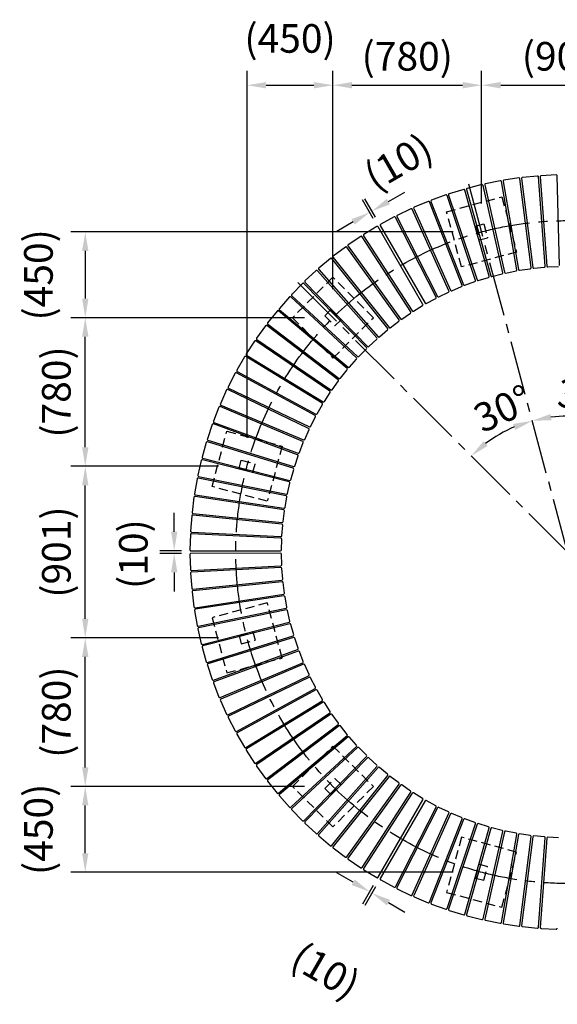
# Model space of a CAD drawing. Extents: x 0 to 6300, y 0 to 4455.
# Drawn here: x 3684 to 4530, y 791 to 2341 of the extents above; entities that cross this region are included whole.
import ezdxf

# ---------------------------------------------------------------- set-up
doc = ezdxf.new("R2010")
doc.units = 0
doc.header["$LTSCALE"] = 4.5
doc.linetypes.add('CENTER2', pattern=[28.575, 19.05, -3.175, 3.175, -3.175])
doc.linetypes.add('HIDDEN2', pattern=[4.7625, 3.175, -1.5875])
doc.layers.get('DEFPOINTS').update_dxf_attribs({"linetype": 'CONTINUOUS'})
for name, color, linetype in [('P001', 131, 'CONTINUOUS'), ('P902', 185, 'CONTINUOUS'), ('P_1CENTER', 2, 'CONTINUOUS'), ('P_2DIM', 6, 'CONTINUOUS')]:
    doc.layers.add(name, color=color, linetype=linetype)
doc.styles.add('BIGFONT', font='simplex.shx', dxfattribs={"bigfont": 'bigfont.shx'})
doc.dimstyles.new('DIMBIGFONT$0', dxfattribs={"dimscale": 15, "dimtxt": 3, "dimasz": 2, "dimexe": 1.5, "dimexo": 3, "dimgap": 0.75, "dimtad": 1, "dimdec": 1, "dimdsep": 46, "dimtxsty": 'BIGFONT', "dimsah": 1, "dimcen": 0, "dimclrt": 230, "dimadec": 0, "dimazin": 0, "dimtfac": 0.6, "dimtdec": 1, "dimtofl": 0, "dimtmove": 2, "dimatfit": 3, "dimfxl": 0, "dimtvp": 1, "dimtolj": 1, "dimarcsym": 0})
doc.dimstyles.new('DIMBIGFONT$2', dxfattribs={"dimscale": 15, "dimtxt": 3, "dimasz": 2, "dimexe": 1.5, "dimexo": 3, "dimgap": 0.75, "dimtad": 1, "dimdec": 1, "dimdsep": 46, "dimtxsty": 'BIGFONT', "dimsah": 1, "dimcen": 0, "dimclrt": 230, "dimadec": 1, "dimazin": 0, "dimtfac": 0.6, "dimtdec": 1, "dimtofl": 0, "dimtmove": 0, "dimatfit": 3, "dimfxl": 0, "dimtvp": 1, "dimtolj": 1, "dimarcsym": 0})

# ---------------------------------------------------------------- blocks, each defined once
blk = doc.blocks.new('*D1')
at = {"layer": 'DEFPOINTS', "color": 0}
for p in [(4388.7, 2088.6), (4702.6, 2088.6), (4527, 1716.1), (4545.6, 1502.8), (4545.6, 1502.8)]:
    blk.add_point(p, dxfattribs=at)
at = {"layer": 'P_2DIM', "color": 0, "lineweight": -2}
blk.add_arc((4545.6, 1502.8), 214.1, 83.0345, 96.9655, dxfattribs=at)
at = {"layer": 'P_2DIM', "color": 0}
for points in [[(4520.6, 1710.4), (4518.7, 1720.2), (4490.2, 1709.6)], [(4572.5, 1720.2), (4570.6, 1710.4), (4601, 1709.6)]]:
    blk.add_solid(points, dxfattribs=at)
at = {"layer": 'P_2DIM', "color": 230, "insert": (4575.7, 1748.8), "char_height": 45, "attachment_point": 5, "rotation": 353.0345, "style": 'BIGFONT'}
blk.add_mtext('\\A1;30°', dxfattribs=at)
blk = doc.blocks.new('*D2')
at = {"layer": 'DEFPOINTS', "color": 0}
for p in [(4388.7, 2088.6), (4116.8, 1931.6), (4422.8, 1678.2), (4545.6, 1502.8), (4545.6, 1502.8)]:
    blk.add_point(p, dxfattribs=at)
at = {"layer": 'P_2DIM', "color": 0, "lineweight": -2}
blk.add_arc((4545.6, 1502.8), 214.1, 113.0345, 126.9655, dxfattribs=at)
at = {"layer": 'P_2DIM', "color": 0}
for points in [[(4460.2, 1704.5), (4463.5, 1695.1), (4490.2, 1709.6)], [(4420.1, 1670.1), (4413.6, 1677.6), (4394.2, 1654.2)]]:
    blk.add_solid(points, dxfattribs=at)
at = {"layer": 'P_2DIM', "color": 230, "insert": (4443.8, 1728.8), "char_height": 45, "attachment_point": 5, "rotation": 24.2564, "style": 'BIGFONT'}
blk.add_mtext('\\A1;30°', dxfattribs=at)
blk = doc.blocks.new('*D4')
at = {"layer": 'DEFPOINTS', "color": 0}
for p in [(4176.5, 2238), (4176.5, 1871.9), (4041.4, 1637.9)]:
    blk.add_point(p, dxfattribs=at)
at = {"layer": 'P_2DIM', "color": 0, "lineweight": -2}
for p, q in [((4041.4, 1682.9), (4041.4, 2260.5)), ((4176.5, 1916.9), (4176.5, 2260.5)), ((4071.4, 2238), (4146.5, 2238))]:
    blk.add_line(p, q, dxfattribs=at)
at = {"layer": 'P_2DIM', "color": 0}
for points in [[(4071.4, 2243), (4071.4, 2233), (4041.4, 2238)], [(4146.5, 2243), (4146.5, 2233), (4176.5, 2238)]]:
    blk.add_solid(points, dxfattribs=at)
at = {"layer": 'P_2DIM', "color": 230, "insert": (4109, 2311.7), "char_height": 45, "attachment_point": 5, "style": 'BIGFONT'}
blk.add_mtext('\\A1;(450)', dxfattribs=at)
blk = doc.blocks.new('*D5')
at = {"layer": 'DEFPOINTS', "color": 0}
for p in [(4410.5, 2238), (4410.5, 2007), (4176.5, 1871.9)]:
    blk.add_point(p, dxfattribs=at)
at = {"layer": 'P_2DIM', "color": 0, "lineweight": -2}
for p, q in [((4176.5, 1916.9), (4176.5, 2260.5)), ((4410.5, 2052), (4410.5, 2260.5)), ((4206.5, 2238), (4380.5, 2238))]:
    blk.add_line(p, q, dxfattribs=at)
at = {"layer": 'P_2DIM', "color": 0}
for points in [[(4206.5, 2243), (4206.5, 2233), (4176.5, 2238)], [(4380.5, 2243), (4380.5, 2233), (4410.5, 2238)]]:
    blk.add_solid(points, dxfattribs=at)
at = {"layer": 'P_2DIM', "color": 230, "insert": (4293.5, 2283.6), "char_height": 45, "attachment_point": 5, "style": 'BIGFONT'}
blk.add_mtext('\\A1;(780)', dxfattribs=at)
blk = doc.blocks.new('*D6')
at = {"layer": 'DEFPOINTS', "color": 0}
for p in [(4680.7, 2238), (4410.5, 2007), (4680.7, 2007)]:
    blk.add_point(p, dxfattribs=at)
at = {"layer": 'P_2DIM', "color": 0, "lineweight": -2}
for p, q in [((4410.5, 2052), (4410.5, 2260.5)), ((4680.7, 2052), (4680.7, 2260.5)), ((4440.5, 2238), (4650.7, 2238))]:
    blk.add_line(p, q, dxfattribs=at)
at = {"layer": 'P_2DIM', "color": 0}
for points in [[(4440.5, 2243), (4440.5, 2233), (4410.5, 2238)], [(4650.7, 2243), (4650.7, 2233), (4680.7, 2238)]]:
    blk.add_solid(points, dxfattribs=at)
at = {"layer": 'P_2DIM', "color": 230, "insert": (4545.6, 2283.6), "char_height": 45, "attachment_point": 5, "style": 'BIGFONT'}
blk.add_mtext('\\A1;(901)', dxfattribs=at)
blk = doc.blocks.new('*D11')
at = {"layer": 'DEFPOINTS', "color": 0}
for p in [(4237.9, 2039.8), (4251.1, 2017), (4247.5, 2015)]:
    blk.add_point(p, dxfattribs=at)
at = {"layer": 'P_2DIM', "color": 0, "lineweight": -2}
for p, q in [((4263.9, 2054.8), (4289.9, 2069.8)), ((4240, 2028), (4223.1, 2057.3)), ((4243.6, 2030), (4226.7, 2059.3)), ((4208.4, 2022.8), (4182.4, 2007.8))]:
    blk.add_line(p, q, dxfattribs=at)
at = {"layer": 'P_2DIM', "color": 0}
for points in [[(4261.4, 2059.2), (4266.4, 2050.5), (4237.9, 2039.8)], [(4205.9, 2027.1), (4210.9, 2018.5), (4234.4, 2037.8)]]:
    blk.add_solid(points, dxfattribs=at)
at = {"layer": 'P_2DIM', "color": 230, "insert": (4279.3, 2117.2), "char_height": 45, "attachment_point": 5, "rotation": 30, "style": 'BIGFONT'}
blk.add_mtext('\\A1;(10)', dxfattribs=at)
blk = doc.blocks.new('*D12')
at = {"layer": 'DEFPOINTS', "color": 0}
for p in [(3926.7, 1504.8), (3953, 1504.8), (3953, 1500.7)]:
    blk.add_point(p, dxfattribs=at)
at = {"layer": 'P_2DIM', "color": 0, "lineweight": -2}
for p, q in [((3926.7, 1534.8), (3926.7, 1564.8)), ((3938, 1504.8), (3904.2, 1504.8)), ((3938, 1500.7), (3904.2, 1500.7)), ((3926.7, 1470.7), (3926.7, 1440.7))]:
    blk.add_line(p, q, dxfattribs=at)
at = {"layer": 'P_2DIM', "color": 0}
for points in [[(3921.7, 1534.8), (3931.7, 1534.8), (3926.7, 1504.8)], [(3921.7, 1470.7), (3931.7, 1470.7), (3926.7, 1500.7)]]:
    blk.add_solid(points, dxfattribs=at)
at = {"layer": 'P_2DIM', "color": 230, "insert": (3862.3, 1499.6), "char_height": 45, "attachment_point": 5, "rotation": 90, "style": 'BIGFONT'}
blk.add_mtext('\\A1;(10)', dxfattribs=at)
blk = doc.blocks.new('*D13')
at = {"layer": 'DEFPOINTS', "color": 0}
for p in [(4247.5, 990.6), (4251.1, 988.5), (4234.4, 967.8)]:
    blk.add_point(p, dxfattribs=at)
at = {"layer": 'P_2DIM', "color": 0, "lineweight": -2}
for p, q in [((4208.4, 982.8), (4182.4, 997.8)), ((4240, 977.6), (4223.1, 948.3)), ((4243.6, 975.5), (4226.7, 946.2)), ((4263.9, 950.7), (4289.9, 935.7))]:
    blk.add_line(p, q, dxfattribs=at)
at = {"layer": 'P_2DIM', "color": 0}
for points in [[(4210.9, 987.1), (4205.9, 978.4), (4234.4, 967.8)], [(4266.4, 955), (4261.4, 946.4), (4237.9, 965.7)]]:
    blk.add_solid(points, dxfattribs=at)
at = {"layer": 'P_2DIM', "color": 230, "insert": (4165, 843.6), "char_height": 45, "attachment_point": 5, "rotation": 330, "style": 'BIGFONT'}
blk.add_mtext('\\A1;(10)', dxfattribs=at)
blk = doc.blocks.new('*D32')
at = {"layer": 'DEFPOINTS', "color": 0}
for p in [(3786.7, 1133.7), (4176.5, 1133.7), (4410.5, 998.6)]:
    blk.add_point(p, dxfattribs=at)
at = {"layer": 'P_2DIM', "color": 0, "lineweight": -2}
for p, q in [((4131.5, 1133.7), (3764.2, 1133.7)), ((3786.7, 1028.6), (3786.7, 1103.7)), ((4365.5, 998.6), (3764.2, 998.6))]:
    blk.add_line(p, q, dxfattribs=at)
at = {"layer": 'P_2DIM', "color": 0}
for points in [[(3781.7, 1103.7), (3791.7, 1103.7), (3786.7, 1133.7)], [(3781.7, 1028.6), (3791.7, 1028.6), (3786.7, 998.6)]]:
    blk.add_solid(points, dxfattribs=at)
at = {"layer": 'P_2DIM', "color": 230, "insert": (3713, 1066.1), "char_height": 45, "attachment_point": 5, "rotation": 90, "style": 'BIGFONT'}
blk.add_mtext('\\A1;(450)', dxfattribs=at)
blk = doc.blocks.new('*D33')
at = {"layer": 'DEFPOINTS', "color": 0}
for p in [(3786.7, 1367.7), (4041.4, 1367.7), (4176.5, 1133.7)]:
    blk.add_point(p, dxfattribs=at)
at = {"layer": 'P_2DIM', "color": 0, "lineweight": -2}
for p, q in [((3996.4, 1367.7), (3764.2, 1367.7)), ((3786.7, 1163.7), (3786.7, 1337.7)), ((4131.5, 1133.7), (3764.2, 1133.7))]:
    blk.add_line(p, q, dxfattribs=at)
at = {"layer": 'P_2DIM', "color": 0}
for points in [[(3781.7, 1337.7), (3791.7, 1337.7), (3786.7, 1367.7)], [(3781.7, 1163.7), (3791.7, 1163.7), (3786.7, 1133.7)]]:
    blk.add_solid(points, dxfattribs=at)
at = {"layer": 'P_2DIM', "color": 230, "insert": (3741.2, 1250.7), "char_height": 45, "attachment_point": 5, "rotation": 90, "style": 'BIGFONT'}
blk.add_mtext('\\A1;(780)', dxfattribs=at)
blk = doc.blocks.new('*D34')
at = {"layer": 'DEFPOINTS', "color": 0}
for p in [(3786.7, 1871.9), (4176.5, 1871.9), (4041.4, 1637.9)]:
    blk.add_point(p, dxfattribs=at)
at = {"layer": 'P_2DIM', "color": 0, "lineweight": -2}
for p, q in [((4131.5, 1871.9), (3764.2, 1871.9)), ((3786.7, 1667.9), (3786.7, 1841.9)), ((3996.4, 1637.9), (3764.2, 1637.9))]:
    blk.add_line(p, q, dxfattribs=at)
at = {"layer": 'P_2DIM', "color": 0}
for points in [[(3781.7, 1841.9), (3791.7, 1841.9), (3786.7, 1871.9)], [(3781.7, 1667.9), (3791.7, 1667.9), (3786.7, 1637.9)]]:
    blk.add_solid(points, dxfattribs=at)
at = {"layer": 'P_2DIM', "color": 230, "insert": (3741.2, 1754.9), "char_height": 45, "attachment_point": 5, "rotation": 90, "style": 'BIGFONT'}
blk.add_mtext('\\A1;(780)', dxfattribs=at)
blk = doc.blocks.new('*D35')
at = {"layer": 'DEFPOINTS', "color": 0}
for p in [(4410.5, 2007), (3786.7, 1871.9), (4176.5, 1871.9)]:
    blk.add_point(p, dxfattribs=at)
at = {"layer": 'P_2DIM', "color": 0, "lineweight": -2}
for p, q in [((4365.5, 2007), (3764.2, 2007)), ((3786.7, 1977), (3786.7, 1901.9)), ((4131.5, 1871.9), (3764.2, 1871.9))]:
    blk.add_line(p, q, dxfattribs=at)
at = {"layer": 'P_2DIM', "color": 0}
for points in [[(3781.7, 1977), (3791.7, 1977), (3786.7, 2007)], [(3781.7, 1901.9), (3791.7, 1901.9), (3786.7, 1871.9)]]:
    blk.add_solid(points, dxfattribs=at)
at = {"layer": 'P_2DIM', "color": 230, "insert": (3713, 1939.4), "char_height": 45, "attachment_point": 5, "rotation": 90, "style": 'BIGFONT'}
blk.add_mtext('\\A1;(450)', dxfattribs=at)
blk = doc.blocks.new('*D36')
at = {"layer": 'DEFPOINTS', "color": 0}
for p in [(3786.7, 1637.9), (4041.4, 1637.9), (4041.4, 1367.7)]:
    blk.add_point(p, dxfattribs=at)
at = {"layer": 'P_2DIM', "color": 0, "lineweight": -2}
for p, q in [((3996.4, 1637.9), (3764.2, 1637.9)), ((3786.7, 1397.7), (3786.7, 1607.9)), ((3996.4, 1367.7), (3764.2, 1367.7))]:
    blk.add_line(p, q, dxfattribs=at)
at = {"layer": 'P_2DIM', "color": 0}
for points in [[(3781.7, 1607.9), (3791.7, 1607.9), (3786.7, 1637.9)], [(3781.7, 1397.7), (3791.7, 1397.7), (3786.7, 1367.7)]]:
    blk.add_solid(points, dxfattribs=at)
at = {"layer": 'P_2DIM', "color": 230, "insert": (3741.2, 1502.8), "char_height": 45, "attachment_point": 5, "rotation": 90, "style": 'BIGFONT'}
blk.add_mtext('\\A1;(901)', dxfattribs=at)

msp = doc.modelspace()

# ---------------------------------------------------------------- linework, layer by layer
at = {"layer": 'P001', "linetype": 'HIDDEN2'}
for p, q in [((4355.4, 2038.832), (4442.333, 2062.126)), ((4442.333, 2062.126), (4465.627, 1975.193)), ((4378.694, 1951.899), (4355.4, 2038.832)), ((4401.087, 2016.113), (4414.127, 2019.607)), ((4401.087, 2016.113), (4406.91, 1994.38)), ((4414.127, 2019.607), (4419.95, 1997.874)), ((4406.91, 1994.38), (4419.95, 1997.874)), ((4465.627, 1975.193), (4378.694, 1951.899)), ((4176.498, 1935.543), (4112.859, 1871.904)), ((4240.138, 1871.904), (4176.498, 1935.543)), ((4173.33, 1884.618), (4163.785, 1875.072)), ((4173.33, 1884.618), (4189.24, 1868.708)), ((4112.859, 1871.904), (4176.498, 1808.264)), ((4163.785, 1875.072), (4179.694, 1859.162)), ((4176.498, 1808.264), (4240.138, 1871.904)), ((4189.24, 1868.708), (4179.694, 1859.162)), ((3986.276, 1606.069), (4009.57, 1693.002)), ((4009.57, 1693.002), (4096.503, 1669.709)), ((4096.503, 1669.709), (4073.21, 1582.775)), ((4028.795, 1634.275), (4032.289, 1647.315)), ((4032.289, 1647.315), (4054.023, 1641.492)), ((4028.795, 1634.275), (4050.529, 1628.452)), ((4050.529, 1628.452), (4054.023, 1641.492)), ((4073.21, 1582.775), (3986.276, 1606.069)), ((4073.21, 1422.785), (3986.276, 1399.491)), ((4096.503, 1335.852), (4073.21, 1422.785)), ((3986.276, 1399.491), (4009.57, 1312.558)), ((4028.795, 1371.285), (4050.529, 1377.108)), ((4028.795, 1371.285), (4032.289, 1358.245)), ((4050.529, 1377.108), (4054.023, 1364.068)), ((4032.289, 1358.245), (4054.023, 1364.068)), ((4009.57, 1312.558), (4096.503, 1335.852)), ((4112.859, 1133.656), (4176.498, 1197.296)), ((4176.498, 1197.296), (4240.138, 1133.656)), ((4176.498, 1070.017), (4112.859, 1133.656)), ((4163.785, 1130.488), (4179.694, 1146.398)), ((4173.33, 1120.942), (4189.24, 1136.852)), ((4240.138, 1133.656), (4176.498, 1070.017)), ((4189.24, 1136.852), (4179.694, 1146.398)), ((4173.33, 1120.942), (4163.785, 1130.488)), ((4378.694, 1053.661), (4355.4, 966.728)), ((4465.627, 1030.368), (4378.694, 1053.661)), ((4442.333, 943.434), (4465.627, 1030.368)), ((4401.087, 989.447), (4406.91, 1011.18)), ((4406.91, 1011.18), (4419.95, 1007.686)), ((4414.127, 985.953), (4419.95, 1007.686)), ((4401.087, 989.447), (4414.127, 985.953)), ((4355.4, 966.728), (4442.333, 943.434))]:
    msp.add_line(p, q, dxfattribs=at)
at = {"layer": 'P902'}
for p, q in [((4498.529, 2095.031), (4474.723, 2092.655)), ((4510.67, 1952.997), (4500.174, 2093.65)), ((4502.719, 2093.84), (4513.251, 1953.19)), ((4528.035, 2096.64), (4504.14, 2095.451)), ((4533.099, 1954.178), (4529.609, 2095.179)), ((4411.001, 2081.448), (4387.813, 2075.559)), ((4444.124, 1942.797), (4412.833, 2080.327)), ((4415.322, 2080.893), (4446.647, 1943.372)), ((4439.94, 2087.426), (4416.488, 2082.697)), ((4466.128, 1947.3), (4441.714, 2086.215)), ((4444.227, 2086.657), (4468.676, 1947.748)), ((4469.14, 2091.957), (4445.482, 2088.4)), ((4488.328, 1950.703), (4470.851, 2090.66)), ((4473.384, 2090.976), (4490.896, 1951.023)), ((4354.194, 2065.216), (4331.705, 2057.053)), ((4400.923, 1930.541), (4356.128, 2064.282)), ((4358.548, 2065.093), (4403.377, 1931.363)), ((4382.395, 2074.038), (4359.529, 2067.004)), ((4422.371, 1937.207), (4384.281, 2073.01)), ((4386.738, 2073.699), (4424.862, 1937.906)), ((4326.465, 2055.002), (4304.411, 2045.731)), ((4379.834, 1922.817), (4328.443, 2054.166)), ((4330.82, 2055.096), (4382.243, 1923.76)), ((4299.279, 2043.422), (4277.713, 2033.066)), ((4359.154, 1914.055), (4301.296, 2042.686)), ((4303.624, 2043.733), (4361.513, 1915.116)), ((4251.093, 2017.023), (4321.47, 1894.792)), ((4272.702, 2030.505), (4251.677, 2019.09)), ((4338.935, 1904.274), (4274.754, 2029.87)), ((4277.026, 2031.031), (4341.239, 1905.452)), ((4224.584, 2000.904), (4301.261, 1882.523)), ((4245.457, 2015.498), (4225.059, 2002.998)), ((4318.206, 1892.907), (4247.539, 2014.971)), ((4220.336, 1999.94), (4200.584, 1986.441)), ((4299.09, 1881.117), (4222.441, 1999.516)), ((4196.018, 1983.151), (4176.962, 1968.687)), ((4280.583, 1868.391), (4198.142, 1982.833)), ((4200.213, 1984.325), (4282.682, 1869.904)), ((4172.566, 1965.174), (4154.253, 1949.78)), ((4262.732, 1854.761), (4174.703, 1964.962)), ((4176.697, 1966.555), (4264.754, 1856.376)), ((4150.037, 1946.053), (4132.511, 1929.768)), ((4245.581, 1840.26), (4152.182, 1945.948)), ((4154.094, 1947.638), (4247.52, 1841.973)), ((4426.676, 1936.857), (4443.031, 1941.011)), ((4448.406, 1942.234), (4464.947, 1945.57)), ((4470.376, 1946.525), (4487.063, 1949.033)), ((4492.533, 1949.717), (4509.324, 1951.393)), ((4514.821, 1951.804), (4531.674, 1952.643)), ((4128.486, 1925.836), (4111.792, 1908.699)), ((4229.172, 1824.924), (4130.633, 1925.837)), ((4132.459, 1927.621), (4231.023, 1826.732)), ((4384.151, 1922.897), (4400.013, 1928.655)), ((4405.24, 1930.406), (4421.368, 1935.368)), ((4343.224, 1904.783), (4358.435, 1912.087)), ((4363.462, 1914.349), (4379.018, 1920.888)), ((4107.967, 1904.572), (4092.146, 1886.626)), ((4213.546, 1808.791), (4110.112, 1904.68)), ((4111.847, 1906.552), (4215.305, 1810.689)), ((4323.486, 1894.222), (4338.315, 1902.274)), ((4088.531, 1882.314), (4073.621, 1863.604)), ((4198.742, 1791.901), (4090.667, 1882.529)), ((4092.307, 1884.485), (4200.404, 1793.884)), ((4284.745, 1869.542), (4298.677, 1879.063)), ((4303.304, 1882.06), (4317.692, 1890.876)), ((4073.889, 1861.473), (4186.357, 1776.359)), ((4266.832, 1856.118), (4280.273, 1866.32)), ((4070.225, 1859.118), (4056.264, 1839.689)), ((4184.795, 1774.296), (4072.349, 1859.438)), ((4249.609, 1841.819), (4262.525, 1852.676)), ((4053.095, 1835.04), (4040.118, 1814.941)), ((4171.741, 1756.02), (4055.2, 1835.465)), ((4056.638, 1837.574), (4173.199, 1758.158)), ((4233.117, 1826.681), (4245.478, 1838.168)), ((4217.399, 1810.742), (4229.174, 1822.829)), ((4037.184, 1810.139), (4025.222, 1789.421)), ((4159.612, 1737.117), (4039.265, 1810.669)), ((4040.596, 1812.847), (4160.961, 1739.324)), ((4202.493, 1794.042), (4213.652, 1806.699)), ((4022.531, 1784.479), (4011.614, 1763.191)), ((4148.438, 1717.634), (4024.583, 1785.112)), ((4025.804, 1787.353), (4149.676, 1719.906)), ((4188.435, 1776.621), (4198.951, 1789.817)), ((4175.261, 1758.522), (4185.108, 1772.225)), ((4009.171, 1758.122), (3999.326, 1736.317)), ((4138.247, 1697.62), (4011.19, 1758.856)), ((4012.297, 1761.155), (4139.37, 1699.95)), ((4163.003, 1739.791), (4172.157, 1753.967)), ((3997.139, 1731.133), (3988.39, 1708.866)), ((4129.063, 1677.123), (3999.118, 1731.966)), ((4000.11, 1734.318), (4130.069, 1679.507)), ((4151.692, 1720.473), (4160.129, 1735.087)), ((3989.273, 1706.908), (4121.796, 1658.627)), ((4141.355, 1700.617), (4149.055, 1715.632)), ((3986.463, 1703.579), (3978.832, 1680.905)), ((4120.91, 1656.196), (3988.399, 1704.51)), ((4132.019, 1680.272), (4138.963, 1695.651)), ((3977.171, 1675.529), (3970.677, 1652.503)), ((4113.807, 1634.889), (3979.058, 1676.555)), ((3979.811, 1678.993), (4114.571, 1637.361)), ((4123.705, 1659.488), (4129.876, 1675.193)), ((3969.285, 1647.051), (3963.944, 1623.731)), ((4107.772, 1613.255), (3971.118, 1648.169)), ((3971.75, 1650.642), (4108.413, 1615.762)), ((4116.435, 1638.315), (4121.817, 1654.308)), ((4110.227, 1616.808), (4114.807, 1633.049)), ((3962.824, 1618.216), (3958.649, 1594.659)), ((4102.821, 1591.348), (3964.6, 1619.424)), ((3965.107, 1621.926), (4103.336, 1593.883)), ((4105.096, 1595.019), (4108.863, 1611.467)), ((3957.805, 1589.096), (3954.807, 1565.36)), ((4098.965, 1569.222), (3959.519, 1590.391)), ((3959.901, 1592.914), (4099.353, 1571.78)), ((4101.055, 1573.001), (4103.999, 1589.616)), ((4098.113, 1550.81), (4100.228, 1567.551)), ((3954.241, 1559.762), (3952.426, 1535.907)), ((4096.214, 1546.931), (3955.887, 1561.14)), ((3956.144, 1563.68), (4096.474, 1549.505)), ((4096.279, 1528.499), (4097.558, 1545.325)), ((3952.139, 1530.287), (3951.513, 1506.371)), ((4094.574, 1524.531), (3953.715, 1531.746)), ((3953.845, 1534.295), (4094.707, 1527.115)), ((4095.556, 1506.126), (4095.997, 1522.994)), ((3953.01, 1504.832), (4094.054, 1504.665)), ((3951.513, 1499.189), (3952.139, 1475.273)), ((4094.054, 1500.895), (3953.01, 1500.728)), ((4095.997, 1482.566), (4095.556, 1499.435)), ((3953.715, 1473.814), (4094.574, 1481.029)), ((4094.707, 1478.445), (3953.845, 1471.265)), ((4097.558, 1460.235), (4096.279, 1477.061)), ((3952.426, 1469.653), (3954.241, 1445.798)), ((3955.887, 1444.42), (4096.214, 1458.629)), ((4096.474, 1456.055), (3956.144, 1441.88)), ((4100.228, 1438.01), (4098.113, 1454.751)), ((3954.807, 1440.2), (3957.805, 1416.464)), ((3959.519, 1415.169), (4098.965, 1436.339)), ((4099.353, 1433.781), (3959.901, 1412.646)), ((4103.999, 1415.944), (4101.055, 1432.559)), ((3964.6, 1386.136), (4102.821, 1414.212)), ((4103.336, 1411.677), (3965.107, 1383.635)), ((3958.649, 1410.901), (3962.824, 1387.344)), ((4108.863, 1394.093), (4105.096, 1410.542)), ((3963.944, 1381.83), (3969.285, 1358.509)), ((3971.118, 1357.391), (4107.772, 1392.305)), ((4108.413, 1389.798), (3971.75, 1354.918)), ((4114.807, 1372.512), (4110.227, 1388.752)), ((3979.058, 1329.006), (4113.807, 1370.671)), ((4114.571, 1368.199), (3979.811, 1326.567)), ((4121.817, 1351.252), (4116.435, 1367.245)), ((3970.677, 1353.057), (3977.171, 1330.032)), ((3988.399, 1301.05), (4120.91, 1349.364)), ((4121.796, 1346.933), (3989.273, 1298.652)), ((4129.876, 1330.367), (4123.705, 1346.073)), ((3978.832, 1324.655), (3986.463, 1301.981)), ((3999.118, 1273.594), (4129.063, 1328.437)), ((4130.069, 1326.053), (4000.11, 1271.242)), ((4138.963, 1309.909), (4132.019, 1325.288)), ((4011.19, 1246.704), (4138.247, 1307.941)), ((4139.37, 1305.61), (4012.297, 1244.405)), ((4149.055, 1289.928), (4141.355, 1304.943)), ((3988.39, 1296.694), (3997.139, 1274.427)), ((4024.583, 1220.448), (4148.438, 1287.926)), ((4149.676, 1285.654), (4025.804, 1218.207)), ((4160.129, 1270.473), (4151.692, 1285.087)), ((3999.326, 1269.243), (4009.171, 1247.438)), ((4039.265, 1194.891), (4159.612, 1268.443)), ((4160.961, 1266.236), (4040.596, 1192.713)), ((4172.157, 1251.593), (4163.003, 1265.769)), ((4011.614, 1242.369), (4022.531, 1221.081)), ((4055.2, 1170.095), (4171.741, 1249.54)), ((4173.199, 1247.402), (4056.638, 1167.986)), ((4185.108, 1233.335), (4175.261, 1247.038)), ((4072.349, 1146.122), (4184.795, 1231.264)), ((4186.357, 1229.201), (4073.889, 1144.087)), ((4198.951, 1215.743), (4188.435, 1228.94)), ((4025.222, 1216.139), (4037.184, 1195.421)), ((4090.667, 1123.031), (4198.742, 1213.659)), ((4200.404, 1211.676), (4092.307, 1121.075)), ((4213.652, 1198.861), (4202.493, 1211.518)), ((4110.112, 1100.88), (4213.546, 1196.769)), ((4215.305, 1194.871), (4111.847, 1099.008)), ((4229.174, 1182.731), (4217.399, 1194.818)), ((4040.118, 1190.619), (4053.095, 1170.521)), ((4130.633, 1079.723), (4229.172, 1180.636)), ((4231.023, 1178.828), (4132.459, 1077.939)), ((4245.478, 1167.392), (4233.117, 1178.879)), ((4056.264, 1165.871), (4070.225, 1146.442)), ((4152.182, 1059.612), (4245.581, 1165.3)), ((4247.52, 1163.587), (4154.094, 1057.922)), ((4262.525, 1152.884), (4249.609, 1163.741)), ((4174.703, 1040.598), (4262.732, 1150.799)), ((4264.754, 1149.184), (4176.697, 1039.005)), ((4280.273, 1139.241), (4266.832, 1149.443)), ((4073.621, 1141.956), (4088.531, 1123.246)), ((4198.142, 1022.727), (4280.583, 1137.169)), ((4282.682, 1135.656), (4200.213, 1021.235)), ((4298.677, 1126.497), (4284.745, 1136.018)), ((4092.146, 1118.934), (4107.967, 1100.988)), ((4222.441, 1006.044), (4299.09, 1124.443)), ((4301.261, 1123.037), (4224.584, 1004.656)), ((4317.692, 1114.684), (4303.304, 1123.5)), ((4247.539, 990.589), (4318.206, 1112.653)), ((4321.47, 1110.768), (4251.093, 988.537)), ((4274.754, 975.691), (4338.935, 1101.286)), ((4338.315, 1103.287), (4323.486, 1111.338)), ((4111.792, 1096.861), (4128.486, 1079.724)), ((4341.239, 1100.108), (4277.026, 974.529)), ((4301.296, 962.875), (4359.154, 1091.506)), ((4361.513, 1090.444), (4303.624, 961.827)), ((4358.435, 1093.473), (4343.224, 1100.777)), ((4379.018, 1084.672), (4363.462, 1091.211)), ((4132.511, 1075.792), (4150.037, 1059.507)), ((4328.443, 951.394), (4379.834, 1082.743)), ((4382.243, 1081.8), (4330.82, 950.464)), ((4356.128, 941.278), (4400.923, 1075.019)), ((4403.377, 1074.197), (4358.548, 940.467)), ((4400.013, 1076.906), (4384.151, 1082.663)), ((4421.368, 1070.192), (4405.24, 1075.154)), ((4154.253, 1055.78), (4172.566, 1040.386)), ((4384.281, 932.55), (4422.371, 1068.354)), ((4424.862, 1067.655), (4386.738, 931.861)), ((4412.833, 925.233), (4444.124, 1062.763)), ((4446.647, 1062.188), (4415.322, 924.667)), ((4443.031, 1064.549), (4426.676, 1068.703)), ((4441.714, 919.345), (4466.128, 1058.26)), ((4468.676, 1057.812), (4444.227, 918.903)), ((4464.947, 1059.99), (4448.406, 1063.326)), ((4487.063, 1056.527), (4470.376, 1059.035)), ((4470.851, 914.901), (4488.328, 1054.858)), ((4490.896, 1054.537), (4473.384, 914.584)), ((4509.324, 1054.167), (4492.533, 1055.843)), ((4500.174, 911.91), (4510.67, 1052.563)), ((4513.251, 1052.37), (4502.719, 911.72)), ((4531.674, 1052.917), (4514.821, 1053.756)), ((4176.962, 1036.874), (4196.018, 1022.409)), ((4200.584, 1019.12), (4220.336, 1005.62)), ((4225.059, 1002.562), (4245.457, 990.062)), ((4251.677, 986.47), (4272.702, 975.055)), ((4277.713, 972.494), (4299.279, 962.138)), ((4304.411, 959.829), (4326.465, 950.558)), ((4331.705, 948.507), (4354.194, 940.344)), ((4359.529, 938.556), (4382.395, 931.522)), ((4387.813, 930.001), (4411.001, 924.112)), ((4416.488, 922.863), (4439.94, 918.135)), ((4445.482, 917.16), (4469.14, 913.603)), ((4474.723, 912.905), (4498.529, 910.529)), ((4504.14, 910.11), (4528.035, 908.92))]:
    msp.add_line(p, q, dxfattribs=at)
for centre, start, end in [((4498.678, 2093.539), 4.267904, 95.7), ((4504.215, 2093.952), 92.85, 184.282096), ((4528.11, 2095.142), 1.417904, 92.85), ((4411.37, 2079.994), 12.817904, 104.25), ((4416.784, 2081.226), 101.4, 192.832096), ((4440.236, 2085.955), 9.967904, 101.4), ((4445.705, 2086.917), 98.55, 189.982096), ((4469.363, 2090.474), 7.117904, 98.55), ((4474.872, 2091.162), 95.7, 187.132096), ((4354.705, 2063.806), 18.517904, 109.95), ((4359.97, 2065.57), 107.1, 198.532096), ((4382.837, 2072.605), 15.667904, 107.1), ((4388.182, 2074.105), 104.25, 195.682096), ((4327.047, 2053.619), 21.367904, 112.8), ((4332.217, 2055.643), 109.95, 201.382096), ((4278.362, 2031.714), 115.65, 207.082096), ((4299.928, 2042.07), 24.217904, 115.65), ((4304.992, 2044.349), 112.8, 204.232096), ((4252.393, 2017.771), 118.5, 209.932096), ((4273.418, 2029.187), 27.067904, 118.5), ((4225.842, 2001.719), 121.5, 212.932096), ((4246.241, 2014.22), 30.067904, 121.5), ((4201.43, 1985.202), 124.35, 215.782096), ((4221.182, 1998.701), 32.917904, 124.35), ((4196.925, 1981.956), 35.767904, 127.2), ((4173.531, 1964.026), 38.617904, 130.05), ((4177.869, 1967.492), 127.2, 218.632096), ((4151.058, 1944.955), 41.467904, 132.9), ((4155.218, 1948.632), 130.05, 221.482096), ((4442.661, 1942.465), 284.25, 12.817904), ((4448.109, 1943.705), 192.832096, 281.4), ((4464.65, 1947.04), 281.4, 9.967904), ((4470.153, 1948.008), 189.982096, 278.55), ((4486.84, 1950.517), 278.55, 7.117904), ((4492.384, 1951.21), 187.132096, 275.7), ((4509.175, 1952.886), 275.7, 4.267904), ((4514.746, 1953.302), 184.282096, 272.85), ((4129.56, 1924.789), 44.317904, 135.75), ((4133.532, 1928.669), 132.9, 224.332096), ((4378.437, 1922.271), 292.8, 21.367904), ((4383.64, 1924.307), 201.382096, 289.95), ((4399.501, 1930.065), 289.95, 18.517904), ((4404.799, 1931.84), 198.532096, 287.1), ((4420.927, 1936.801), 287.1, 15.667904), ((4426.307, 1938.311), 195.682096, 284.25), ((4112.866, 1907.652), 135.75, 227.182096), ((4357.786, 1913.439), 295.65, 24.217904), ((4362.881, 1915.732), 204.232096, 292.8), ((4109.092, 1903.58), 47.167904, 138.6), ((4316.908, 1892.155), 301.5, 30.067904), ((4322.77, 1895.54), 209.932096, 298.5), ((4337.6, 1903.592), 298.5, 27.067904), ((4342.575, 1906.135), 207.082096, 295.65), ((4089.704, 1881.38), 50.017904, 141.45), ((4093.271, 1885.634), 138.6, 230.032096), ((4297.83, 1880.302), 304.35, 32.917904), ((4302.52, 1883.339), 212.932096, 301.5), ((4074.794, 1862.669), 141.45, 232.882096), ((4279.366, 1867.514), 307.2, 35.767904), ((4283.899, 1870.781), 215.782096, 304.35), ((4071.443, 1858.242), 52.867904, 144.3), ((4261.56, 1853.825), 310.05, 38.617904), ((4265.925, 1857.312), 218.632096, 307.2), ((4054.355, 1834.226), 55.717904, 147.15), ((4057.482, 1838.814), 144.3, 235.732096), ((4244.457, 1839.266), 312.9, 41.467904), ((4248.643, 1842.967), 221.482096, 310.05), ((4041.378, 1814.127), 147.15, 238.582096), ((4228.099, 1823.876), 315.75, 44.317904), ((4232.096, 1827.78), 224.332096, 312.9), ((4038.483, 1809.389), 58.567904, 150), ((4212.527, 1807.691), 318.6, 47.167904), ((4216.325, 1811.789), 227.182096, 315.75), ((4023.865, 1783.795), 61.417904, 152.85), ((4026.521, 1788.671), 150, 241.432096), ((4197.778, 1790.752), 321.45, 50.017904), ((4201.368, 1795.034), 230.032096, 318.6), ((4183.89, 1773.1), 324.3, 52.867904), ((4187.262, 1777.555), 232.882096, 321.45), ((4010.538, 1757.505), 64.267904, 155.7), ((4012.948, 1762.507), 152.85, 244.282096), ((4170.897, 1754.78), 327.15, 55.717904), ((4174.043, 1759.397), 235.732096, 324.3), ((4158.83, 1735.837), 330, 58.567904), ((4161.743, 1740.605), 238.582096, 327.15), ((3998.535, 1730.584), 67.117904, 158.55), ((4000.693, 1735.7), 155.7, 247.132096), ((3989.786, 1708.317), 158.55, 249.982096), ((4147.721, 1716.317), 332.85, 61.417904), ((4150.393, 1721.223), 241.432096, 330), ((3987.885, 1703.101), 69.967904, 161.4), ((4137.596, 1696.268), 335.7, 64.267904), ((4140.021, 1701.302), 244.282096, 332.85), ((3978.614, 1675.121), 72.817904, 164.25), ((3980.254, 1680.426), 161.4, 252.832096), ((4128.48, 1675.741), 338.55, 67.117904), ((4130.652, 1680.889), 247.132096, 335.7), ((4122.309, 1660.036), 249.982096, 338.55), ((3970.747, 1646.716), 75.667904, 167.1), ((3972.12, 1652.096), 164.25, 255.682096), ((4120.396, 1654.787), 341.4, 69.967904), ((4113.364, 1633.456), 344.25, 72.817904), ((4115.014, 1638.794), 252.832096, 341.4), ((3964.301, 1617.954), 78.517904, 169.95), ((3965.406, 1623.396), 167.1, 258.532096), ((4107.401, 1611.802), 347.1, 75.667904), ((4108.784, 1617.215), 255.682096, 344.25), ((3959.293, 1588.908), 81.367904, 172.8), ((3960.126, 1594.397), 169.95, 261.382096), ((4102.522, 1589.878), 349.95, 78.517904), ((4103.634, 1595.353), 258.532096, 347.1), ((4098.74, 1567.739), 352.8, 81.367904), ((4099.578, 1573.263), 261.382096, 349.95), ((3955.736, 1559.648), 84.217904, 175.65), ((3956.295, 1565.172), 172.8, 264.232096), ((4096.625, 1550.998), 264.232096, 352.8), ((3953.922, 1535.793), 175.65, 267.082096), ((4096.063, 1545.439), 355.65, 84.217904), ((3953.638, 1530.248), 87.067904, 178.5), ((4094.498, 1523.033), 358.5, 87.067904), ((4094.783, 1528.613), 267.082096, 355.65), ((3953.012, 1506.332), 178.5, 269.932096), ((4094.056, 1506.165), 269.932096, 358.5), ((3953.012, 1499.228), 90.067904, 181.5), ((4094.056, 1499.395), 1.5, 90.067904), ((3953.638, 1475.312), 181.5, 272.932096), ((4094.498, 1482.527), 272.932096, 1.5), ((4094.783, 1476.947), 4.35, 92.917904), ((3953.922, 1469.767), 92.917904, 184.35), ((4096.063, 1460.122), 275.782096, 4.35), ((3955.736, 1445.912), 184.35, 275.782096), ((4096.625, 1454.563), 7.2, 95.767904), ((3956.295, 1440.388), 95.767904, 187.2), ((4098.74, 1437.822), 278.632096, 7.2), ((4099.578, 1432.297), 10.05, 98.617904), ((3959.293, 1416.652), 187.2, 278.632096), ((3960.126, 1411.163), 98.617904, 190.05), ((4102.522, 1415.682), 281.482096, 10.05), ((4103.634, 1410.207), 12.9, 101.467904), ((3964.301, 1387.606), 190.05, 281.482096), ((3965.406, 1382.164), 101.467904, 192.9), ((4107.401, 1393.759), 284.332096, 12.9), ((4108.784, 1388.345), 15.75, 104.317904), ((4113.364, 1372.104), 287.182096, 15.75), ((4115.014, 1366.766), 18.6, 107.167904), ((3970.747, 1358.844), 192.9, 284.332096), ((3972.12, 1353.465), 104.317904, 195.75), ((4120.396, 1350.774), 290.032096, 18.6), ((4122.309, 1345.524), 21.45, 110.017904), ((3978.614, 1330.439), 195.75, 287.182096), ((3980.254, 1325.134), 107.167904, 198.6), ((4128.48, 1329.819), 292.882096, 21.45), ((4130.652, 1324.671), 24.3, 112.867904), ((4137.596, 1309.292), 295.732096, 24.3), ((4140.021, 1304.258), 27.15, 115.717904), ((3987.885, 1302.459), 198.6, 290.032096), ((3989.786, 1297.243), 110.017904, 201.45), ((4147.721, 1289.243), 298.582096, 27.15), ((3998.535, 1274.976), 201.45, 292.882096), ((4150.393, 1284.337), 30, 118.567904), ((4000.693, 1269.86), 112.867904, 204.3), ((4158.83, 1269.723), 301.432096, 30), ((4161.743, 1264.956), 32.85, 121.417904), ((4010.538, 1248.056), 204.3, 295.732096), ((4012.948, 1243.054), 115.717904, 207.15), ((4170.897, 1250.78), 304.282096, 32.85), ((4174.043, 1246.163), 35.7, 124.267904), ((4183.89, 1232.46), 307.132096, 35.7), ((4187.262, 1228.005), 38.55, 127.117904), ((4023.865, 1221.766), 207.15, 298.582096), ((4026.521, 1216.889), 118.567904, 210), ((4197.778, 1214.808), 309.982096, 38.55), ((4201.368, 1210.526), 41.4, 129.967904), ((4038.483, 1196.171), 210, 301.432096), ((4212.527, 1197.869), 312.832096, 41.4), ((4216.325, 1193.771), 44.25, 132.817904), ((4041.378, 1191.433), 121.417904, 212.85), ((4228.099, 1181.684), 315.682096, 44.25), ((4232.096, 1177.78), 47.1, 135.667904), ((4054.355, 1171.334), 212.85, 304.282096), ((4057.482, 1166.746), 124.267904, 215.7), ((4244.457, 1166.294), 318.532096, 47.1), ((4248.643, 1162.593), 49.95, 138.517904), ((4261.56, 1151.736), 321.382096, 49.95), ((4265.925, 1148.248), 52.8, 141.367904), ((4071.443, 1147.318), 215.7, 307.132096), ((4074.794, 1142.891), 127.117904, 218.55), ((4279.366, 1138.046), 324.232096, 52.8), ((4283.899, 1134.779), 55.65, 144.217904), ((4089.704, 1124.181), 218.55, 309.982096), ((4093.271, 1119.926), 129.967904, 221.4), ((4297.83, 1125.258), 327.082096, 55.65), ((4302.52, 1122.221), 58.5, 147.067904), ((4109.092, 1101.98), 221.4, 312.832096), ((4316.908, 1113.405), 329.932096, 58.5), ((4322.77, 1110.02), 61.5, 150.067904), ((4337.6, 1101.968), 332.932096, 61.5), ((4112.866, 1097.908), 132.817904, 224.25), ((4342.575, 1099.425), 64.35, 152.917904), ((4357.786, 1092.121), 335.782096, 64.35), ((4362.881, 1089.828), 67.2, 155.767904), ((4129.56, 1080.771), 224.25, 315.682096), ((4133.532, 1076.891), 135.667904, 227.1), ((4378.437, 1083.289), 338.632096, 67.2), ((4383.64, 1081.253), 70.05, 158.617904), ((4399.501, 1075.496), 341.482096, 70.05), ((4404.799, 1073.72), 72.9, 161.467904), ((4420.927, 1068.759), 344.332096, 72.9), ((4151.058, 1060.606), 227.1, 318.532096), ((4155.218, 1056.928), 138.517904, 229.95), ((4426.307, 1067.249), 75.75, 164.317904), ((4442.661, 1063.096), 347.182096, 75.75), ((4448.109, 1061.855), 78.6, 167.167904), ((4464.65, 1058.52), 350.032096, 78.6), ((4470.153, 1057.552), 81.45, 170.017904), ((4486.84, 1055.043), 352.882096, 81.45), ((4492.384, 1054.35), 84.3, 172.867904), ((4173.531, 1041.534), 229.95, 321.382096), ((4177.869, 1038.068), 141.367904, 232.8), ((4509.175, 1052.675), 355.732096, 84.3), ((4514.746, 1052.258), 87.15, 175.717904), ((4196.925, 1023.604), 232.8, 324.232096), ((4201.43, 1020.358), 144.217904, 235.65), ((4221.182, 1006.859), 235.65, 327.082096), ((4225.842, 1003.841), 147.067904, 238.5), ((4246.241, 991.341), 238.5, 329.932096), ((4252.393, 987.789), 150.067904, 241.5), ((4273.418, 976.373), 241.5, 332.932096), ((4278.362, 973.846), 152.917904, 244.35), ((4299.928, 963.49), 244.35, 335.782096), ((4304.992, 961.212), 155.767904, 247.2), ((4327.047, 951.941), 247.2, 338.632096), ((4332.217, 949.917), 158.617904, 250.05), ((4354.705, 941.754), 250.05, 341.482096), ((4359.97, 939.99), 161.467904, 252.9), ((4382.837, 932.955), 252.9, 344.332096), ((4388.182, 931.455), 164.317904, 255.75), ((4411.37, 925.566), 255.75, 347.182096), ((4416.784, 924.334), 167.167904, 258.6), ((4440.236, 919.605), 258.6, 350.032096), ((4445.705, 918.643), 170.017904, 261.45), ((4469.363, 915.086), 261.45, 352.882096), ((4474.872, 914.398), 172.867904, 264.3), ((4498.678, 912.022), 264.3, 355.732096), ((4504.215, 911.608), 175.717904, 267.15), ((4528.11, 910.418), 267.15, 358.582096)]:
    msp.add_arc(centre, 1.5, start, end, dxfattribs=at)
at = {"layer": 'P_1CENTER', "linetype": 'CENTER2'}
for q in [(4388.659, 2088.574), (4116.791, 1931.611)]:
    msp.add_line((4545.622, 1502.78), q, dxfattribs=at)
msp.add_circle((4545.622, 1502.78), 522, dxfattribs=at)

# ---------------------------------------------------------------- dimensions: what is measured, and where the dimension line sits
at = {"layer": 'P_2DIM'}
for base, p1, p2, text, picture, middle in [((4176.512, 2238.036), (4041.409, 1637.884), (4176.512, 1871.89), '(450)', '*D4', (4108.961, 2311.697)), ((4410.519, 2238.036), (4176.512, 1871.89), (4410.519, 2006.993), '(780)', '*D5', (4293.516, 2283.572)), ((4680.726, 2238.036), (4410.519, 2006.993), (4680.726, 2006.993), '(901)', '*D6', (4545.622, 2283.572))]:
    dim = msp.add_linear_dim(base=base, p1=p1, p2=p2, text=text, dimstyle='DIMBIGFONT$0', override={"dimlfac": 3.333333}, dxfattribs=at)
    dim.commit()
    dim.dimension.update_dxf_attribs({"geometry": picture, "text_midpoint": middle})
for base, p1, p2, angle, picture, middle in [((4237.918, 2039.844), (4247.539, 2014.971), (4251.093, 2017.023), 30, '*D11', (4279.275, 2117.25)), ((3926.659, 1504.832), (3953.01, 1500.728), (3953.01, 1504.832), 90, '*D12', (3862.279, 1499.636))]:
    dim = msp.add_linear_dim(base=base, p1=p1, p2=p2, angle=angle, text='(10)', dimstyle='DIMBIGFONT$0', override={"dimexo": 1, "dimlfac": 3.333333}, dxfattribs=at)
    dim.commit()
    dim.dimension.update_dxf_attribs({"geometry": picture, "text_midpoint": middle, "dimtype": 161})
for base, line1, line2, picture, middle in [((4422.813, 1678.17), ((4545.622, 1502.78), (4116.791, 1931.611)), ((4545.622, 1502.78), (4388.659, 2088.574)), '*D2', (4457.661, 1697.989)), ((4526.961, 1716.077), ((4545.622, 1502.78), (4388.659, 2088.574)), ((4545.622, 1502.78), (4702.585, 2088.574)), '*D1', (4571.588, 1715.312))]:
    dim = msp.add_angular_dim_2l(base=base, line1=line1, line2=line2, dimstyle='DIMBIGFONT$2', override={"dimazin": 2}, dxfattribs=at)
    dim.commit()
    dim.dimension.update_dxf_attribs({"geometry": picture, "text_midpoint": middle, "dimtype": 162})
for base, p1, p2, text, picture, middle in [((3786.707, 1871.89), (4410.519, 2006.993), (4176.512, 1871.89), '(450)', '*D35', (3713.046, 1939.442)), ((3786.707, 1871.89), (4041.409, 1637.884), (4176.512, 1871.89), '(780)', '*D34', (3741.171, 1754.887)), ((3786.707, 1637.884), (4041.409, 1367.677), (4041.409, 1637.884), '(901)', '*D36', (3741.171, 1502.78)), ((3786.707, 1367.677), (4176.512, 1133.67), (4041.409, 1367.677), '(780)', '*D33', (3741.171, 1250.673)), ((3786.707, 1133.67), (4410.519, 998.567), (4176.512, 1133.67), '(450)', '*D32', (3713.046, 1066.119))]:
    dim = msp.add_linear_dim(base=base, p1=p1, p2=p2, angle=90, text=text, dimstyle='DIMBIGFONT$0', override={"dimlfac": 3.333333}, dxfattribs=at)
    dim.commit()
    dim.dimension.update_dxf_attribs({"geometry": picture, "text_midpoint": middle})
dim = msp.add_aligned_dim(p1=(4251.093, 988.537), p2=(4247.539, 990.589), distance=26.351, text='(10)', dimstyle='DIMBIGFONT$0', override={"dimexo": 1, "dimlfac": 3.333333}, dxfattribs=at)
dim.commit()
dim.dimension.update_dxf_attribs({"geometry": '*D13', "text_midpoint": (4165.024, 843.565)})

doc.saveas('drawing.dxf')
